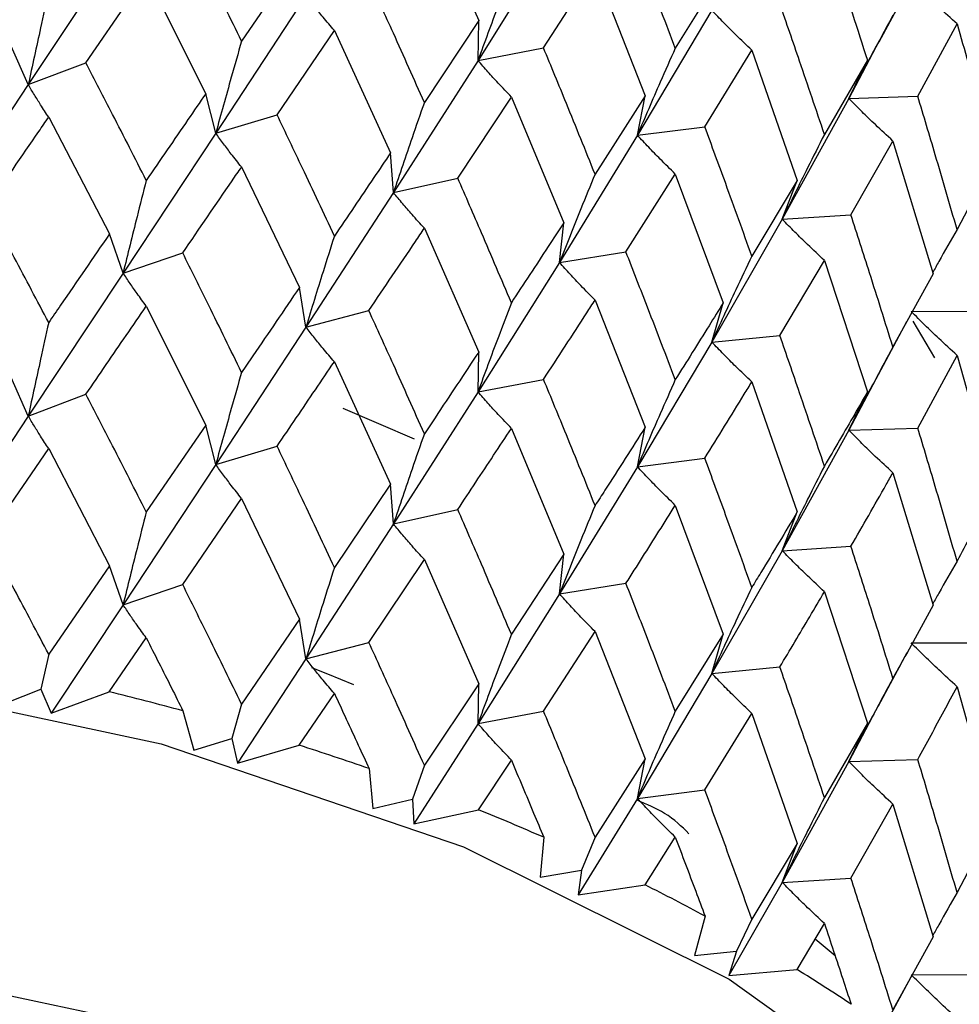
# Model space of a CAD drawing. Units: millimetres. Extents: x 3 to 3996, y 5 to 3995.
# Drawn here: x 3242 to 3247, y 547 to 553 of the extents above; entities that cross this region are included whole.
import ezdxf

# ---------------------------------------------------------------- set-up
doc = ezdxf.new("R2010")
doc.units = ezdxf.units.MM

msp = doc.modelspace()

# ---------------------------------------------------------------- linework, layer by layer
at = {"color": 7, "linetype": 'Continuous', "lineweight": 25}
for p, q in [((3244.4176, 553.3125), (3244.7298, 552.599)), ((3245.1932, 553.1152), (3244.7257, 552.3701)), ((3242.687, 553.0531), (3242.1422, 552.2309)), ((3243.7, 552.9704), (3243.3674, 552.481)), ((3245.1021, 552.4421), (3245.3983, 552.8992)), ((3245.3983, 552.8992), (3245.6867, 552.1676)), ((3246.1345, 552.884), (3245.8592, 552.4412)), ((3242.4735, 552.3567), (3242.8199, 552.8624)), ((3242.8199, 552.8624), (3243.1612, 552.1788)), ((3247.0302, 552.477), (3247.1935, 552.7805)), ((3243.7374, 552.7425), (3243.2192, 551.9524)), ((3246.0684, 552.6582), (3245.6412, 551.9402)), ((3244.7298, 552.599), (3244.4176, 552.1292)), ((3244.7257, 552.3701), (3244.7298, 552.599)), ((3243.5715, 552.0575), (3243.9005, 552.5428)), ((3243.9005, 552.5428), (3244.2233, 551.8391)), ((3247.252, 552.1642), (3247.4778, 552.5802)), ((3247.0308, 552.4827), (3246.8561, 552.1509)), ((3242.1422, 552.2309), (3242.0435, 552.4526)), ((3244.7257, 552.3701), (3245.1021, 552.4421)), ((3246.0286, 551.9891), (3246.2988, 552.429)), ((3246.2988, 552.429), (3246.5602, 551.6807)), ((3244.7257, 552.3701), (3244.24, 551.6104)), ((3246.9627, 552.3714), (3246.7158, 551.9445)), ((3246.8561, 552.1509), (3246.9627, 552.3714)), ((3242.1422, 552.2309), (3242.4735, 552.3567)), ((3242.1422, 552.2309), (3241.5862, 551.3939)), ((3243.2192, 551.9524), (3243.1612, 552.1788)), ((3244.6094, 551.6937), (3244.9173, 552.1597)), ((3244.9173, 552.1597), (3245.218, 551.4372)), ((3245.6867, 552.1676), (3245.3983, 551.7159)), ((3245.6412, 551.9402), (3245.6867, 552.1676)), ((3246.8561, 552.1509), (3246.4738, 551.4573)), ((3246.8561, 552.1509), (3247.252, 552.1642)), ((3242.2593, 552.0445), (3242.6086, 551.3727)), ((3243.2192, 551.9524), (3243.5715, 552.0575)), ((3245.6412, 551.9402), (3246.0286, 551.9891)), ((3243.2192, 551.9524), (3242.687, 551.1483)), ((3245.6412, 551.9402), (3245.1932, 551.2087)), ((3246.868, 551.4826), (3247.1092, 551.907)), ((3247.1092, 551.907), (3247.3409, 551.1439)), ((3244.24, 551.6104), (3244.2233, 551.8391)), ((3247.6936, 551.8117), (3247.4778, 551.3987)), ((3243.3674, 551.758), (3243.7, 551.0656)), ((3244.24, 551.6104), (3244.6094, 551.6937)), ((3245.5756, 551.2692), (3245.8592, 551.7173)), ((3245.8592, 551.7173), (3246.1345, 550.9774)), ((3246.5602, 551.6807), (3246.2988, 551.2457)), ((3246.4738, 551.4573), (3246.5602, 551.6807)), ((3244.24, 551.6104), (3243.7374, 550.8376)), ((3246.4738, 551.4573), (3246.0684, 550.7517)), ((3246.4738, 551.4573), (3246.868, 551.4826)), ((3244.4176, 551.4062), (3244.7298, 550.6942)), ((3245.1932, 551.2087), (3245.218, 551.4372)), ((3242.687, 551.1483), (3242.6086, 551.3727)), ((3242.687, 551.1483), (3243.0293, 551.2639)), ((3245.1932, 551.2087), (3245.5756, 551.2692)), ((3245.1932, 551.2087), (3244.7257, 550.4653)), ((3246.4598, 550.7888), (3246.7158, 551.2206)), ((3246.7158, 551.2206), (3246.9627, 550.4648)), ((3242.687, 551.1483), (3242.1422, 550.3265)), ((3247.3409, 551.1439), (3247.1092, 550.7238)), ((3243.7374, 550.8376), (3243.7, 551.0656)), ((3242.8199, 550.9581), (3243.1612, 550.2745)), ((3245.3983, 550.9929), (3245.6867, 550.2628)), ((3246.0684, 550.7517), (3246.1345, 550.9774)), ((3243.7374, 550.8376), (3244.0987, 550.932)), ((3247.2144, 550.9269), (3247.611, 550.9282)), ((3243.7374, 550.8376), (3243.2192, 550.048)), ((3247.027, 550.5652), (3247.1901, 550.8689)), ((3247.2241, 550.8723), (3247.3488, 550.6617)), ((3246.0684, 550.7517), (3246.4598, 550.7888)), ((3246.0684, 550.7517), (3245.6412, 550.0353)), ((3244.7257, 550.4653), (3244.7298, 550.6942)), ((3247.252, 550.2576), (3247.4778, 550.6749)), ((3247.4778, 550.6749), (3247.6936, 549.9051)), ((3243.9005, 550.6385), (3244.2233, 549.9348)), ((3247.0276, 550.571), (3246.8561, 550.2443)), ((3242.1422, 550.3265), (3242.0435, 550.5483)), ((3244.7257, 550.4653), (3245.1021, 550.5373)), ((3246.2988, 550.5227), (3246.5602, 549.7759)), ((3242.1422, 550.3265), (3242.4735, 550.4523)), ((3244.7257, 550.4653), (3244.24, 549.706)), ((3246.8561, 550.2443), (3246.9627, 550.4648)), ((3242.1422, 550.3265), (3241.5862, 549.4875)), ((3244.3604, 550.1927), (3243.9513, 550.369)), ((3243.1612, 550.2745), (3242.8199, 549.7749)), ((3243.2192, 550.048), (3243.1612, 550.2745)), ((3244.9173, 550.2554), (3245.218, 549.5328)), ((3245.6412, 550.0353), (3245.6867, 550.2628)), ((3246.8561, 550.2443), (3246.4738, 549.5525)), ((3246.8561, 550.2443), (3247.252, 550.2576)), ((3241.9057, 549.6231), (3242.2593, 550.1396)), ((3242.2593, 550.1396), (3242.6086, 549.4663)), ((3243.2192, 550.048), (3243.5715, 550.1531)), ((3243.2192, 550.048), (3242.687, 549.2419)), ((3245.6412, 550.0353), (3246.0286, 550.0842)), ((3245.6412, 550.0353), (3245.1932, 549.3043)), ((3247.1092, 550.0007), (3247.3409, 549.2391)), ((3244.2233, 549.9348), (3243.9005, 549.4553)), ((3244.24, 549.706), (3244.2233, 549.9348)), ((3243.0293, 549.3575), (3243.3674, 549.853)), ((3243.3674, 549.853), (3243.7, 549.1591)), ((3244.24, 549.706), (3244.6094, 549.7893)), ((3245.8592, 549.8131), (3246.1345, 549.073)), ((3246.4738, 549.5525), (3246.5602, 549.7759)), ((3244.24, 549.706), (3243.7374, 548.9312)), ((3245.218, 549.5328), (3244.9173, 549.0722)), ((3245.1932, 549.3043), (3245.218, 549.5328)), ((3246.4738, 549.5525), (3246.0684, 548.8473)), ((3246.4738, 549.5525), (3246.868, 549.5778)), ((3244.0987, 549.0256), (3244.4176, 549.5012)), ((3244.4176, 549.5012), (3244.7298, 548.7878)), ((3242.6086, 549.4663), (3242.2593, 548.9572)), ((3242.687, 549.2419), (3242.6086, 549.4663)), ((3245.1932, 549.3043), (3245.5756, 549.3649)), ((3242.687, 549.2419), (3243.0293, 549.3575)), ((3246.7158, 549.3163), (3246.9627, 548.5605)), ((3245.1932, 549.3043), (3244.7257, 548.5589)), ((3242.687, 549.2419), (3242.273, 548.6181)), ((3243.7, 549.1591), (3243.3674, 548.6707)), ((3243.7374, 548.9312), (3243.7, 549.1591)), ((3245.1021, 548.6309), (3245.3983, 549.0879)), ((3245.3983, 549.0879), (3245.6867, 548.3563)), ((3242.6071, 548.7415), (3242.8199, 549.0516)), ((3243.7374, 548.9312), (3244.0987, 549.0256)), ((3246.1345, 549.073), (3245.8592, 548.6299)), ((3246.0684, 548.8473), (3246.1345, 549.073)), ((3247.2144, 549.0221), (3247.611, 549.0234)), ((3247.0273, 548.6616), (3247.1914, 548.967)), ((3242.2593, 548.9572), (3242.2147, 548.7562)), ((3243.7374, 548.9312), (3243.344, 548.3319)), ((3246.0684, 548.8473), (3246.4598, 548.8844)), ((3246.0684, 548.8473), (3245.6412, 548.1289)), ((3242.0107, 548.6766), (3242.2147, 548.7562)), ((3242.2147, 548.7562), (3242.273, 548.6181)), ((3242.273, 548.6181), (3242.6071, 548.7415)), ((3244.7298, 548.7878), (3244.4176, 548.3189)), ((3244.7257, 548.5589), (3244.7298, 548.7878)), ((3247.4778, 548.7706), (3247.6936, 548.0008)), ((3243.6985, 548.4344), (3243.9005, 548.732)), ((3243.0308, 548.6319), (3243.0937, 548.4059)), ((3243.3674, 548.6707), (3243.311, 548.4727)), ((3244.7257, 548.5589), (3245.1021, 548.6309)), ((3247.0282, 548.6676), (3246.8561, 548.34)), ((3246.0286, 548.1778), (3246.2988, 548.6177)), ((3246.2988, 548.6177), (3246.5602, 547.8695)), ((3244.7257, 548.5589), (3244.3572, 547.9825)), ((3246.9627, 548.5605), (3246.7158, 548.1331)), ((3246.8561, 548.34), (3246.9627, 548.5605)), ((3243.0937, 548.4059), (3243.311, 548.4727)), ((3243.311, 548.4727), (3243.344, 548.3319)), ((3243.344, 548.3319), (3243.6985, 548.4344)), ((3244.7284, 548.0632), (3244.9173, 548.3489)), ((3245.6867, 548.3563), (3245.3983, 547.9056)), ((3245.6412, 548.1289), (3245.6867, 548.3563)), ((3246.8561, 548.34), (3247.252, 548.3533)), ((3244.1001, 548.2999), (3244.1217, 548.0713)), ((3244.4176, 548.3189), (3244.35, 548.1246)), ((3246.8561, 548.34), (3246.4738, 547.6461)), ((3245.6412, 548.1289), (3246.0286, 548.1778)), ((3244.1217, 548.0713), (3244.35, 548.1246)), ((3244.35, 548.1246), (3244.3572, 547.9825)), ((3245.6412, 548.1289), (3245.3017, 547.574)), ((3244.3572, 547.9825), (3244.7284, 548.0632)), ((3246.868, 547.6713), (3247.1092, 548.0957)), ((3247.1092, 548.0957), (3247.3409, 547.3326)), ((3247.6936, 548.0008), (3247.4778, 547.5874)), ((3245.1034, 547.9051), (3245.0835, 547.6765)), ((3245.3983, 547.9056), (3245.3202, 547.7158)), ((3245.6854, 547.6318), (3245.8592, 547.9066)), ((3246.5602, 547.8695), (3246.2988, 547.4354)), ((3246.4738, 547.6461), (3246.5602, 547.8695)), ((3245.0835, 547.6765), (3245.3202, 547.7158)), ((3245.3202, 547.7158), (3245.3017, 547.574)), ((3246.4738, 547.6461), (3246.868, 547.6713)), ((3245.3017, 547.574), (3245.6854, 547.6318)), ((3246.4738, 547.6461), (3246.167, 547.1107)), ((3246.0298, 547.452), (3245.9686, 547.2258)), ((3246.2988, 547.4354), (3246.2111, 547.2506)), ((3246.5591, 547.145), (3246.7158, 547.4098)), ((3247.3409, 547.3326), (3247.1092, 546.9134)), ((3246.7773, 547.2242), (3246.6627, 547.32)), ((3245.9686, 547.2258), (3246.2111, 547.2506)), ((3246.2111, 547.2506), (3246.167, 547.1107)), ((3246.167, 547.1107), (3246.5591, 547.145)), ((3247.051, 546.8003), (3247.2147, 547.1026)), ((3247.2144, 547.1156), (3247.611, 547.117))]:
    msp.add_line(p, q, dxfattribs=at)
at = {"color": 7, "linetype": 'Continuous', "lineweight": 25, "flags": 128}
for points in [[(3243.7687, 548.8802), (3243.8602, 548.8445), (3244.0108, 548.7839)], [(3241.0141, 548.8459), (3242.906, 548.4425), (3244.6428, 547.8505), (3246.1686, 547.0891), (3247.4343, 546.1826), (3248.3993, 545.1602), (3249.0325, 544.0547), (3249.3137, 542.9018), (3249.3278, 542.5765)], [(3241.0141, 547.2128), (3242.906, 546.8094), (3244.6428, 546.2174), (3246.1686, 545.456), (3247.4343, 544.5495), (3248.3993, 543.5271), (3249.0325, 542.4216), (3249.3137, 541.2687), (3249.3278, 540.9434)]]:
    msp.add_lwpolyline(points, dxfattribs=at)
at = {"color": 7, "linetype": 'Continuous', "lineweight": 25}
for centre, radius, start, end in [((3238.6059, 532.3944), 16.8297, 74.75648, 76.24663), ((3239.0556, 533.9099), 15.2485, 70.68148, 72.27295), ((3239.6627, 535.5185), 13.5289, 66.2867, 68.01033), ((3240.4119, 537.1126), 11.7671, 61.48252, 63.37417), ((3241.2708, 538.5938), 10.0544, 56.16555, 58.26636)]:
    msp.add_arc(centre, radius, start, end, dxfattribs=at)
for points, knots in [([(3243.3674, 552.481), (3243.3047, 552.6098), (3243.1926, 552.8398), (3243.0792, 553.0682), (3243.0293, 553.1688)], [0, 0, 0, 0, 0.559938, 1, 1, 1, 1]), ([(3245.8592, 552.4412), (3245.8068, 552.5788), (3245.7133, 552.8242), (3245.6177, 553.0684), (3245.5756, 553.1758)], [0, 0, 0, 0, 0.5602081, 1, 1, 1, 1]), ([(3246.7158, 553.1259), (3246.7403, 553.0526), (3246.8239, 552.8018), (3246.9052, 552.5497), (3246.9627, 552.3714)], [0, 0, 0, 0, 0.292349, 1, 1, 1, 1]), ([(3244.9173, 552.8836), (3244.8918, 552.8165), (3244.8465, 552.6975), (3244.7828, 552.5263), (3244.7447, 552.4222), (3244.7257, 552.3701)], [0, 0, 0, 0, 0.392609, 0.696289, 1, 1, 1, 1]), ([(3244.4176, 552.1292), (3244.3585, 552.2617), (3244.253, 552.4982), (3244.1458, 552.7333), (3244.0987, 552.8368)], [0, 0, 0, 0, 0.559938, 1, 1, 1, 1]), ([(3247.4778, 552.5802), (3247.4427, 552.6124), (3247.3804, 552.6695), (3247.2928, 552.7535), (3247.2406, 552.8054), (3247.2144, 552.8314)], [0, 0, 0, 0, 0.393157, 0.696562, 1, 1, 1, 1]), ([(3242.2593, 552.7676), (3242.2437, 552.6974), (3242.2161, 552.5729), (3242.1771, 552.3939), (3242.1538, 552.2852), (3242.1422, 552.2309)], [0, 0, 0, 0, 0.392777, 0.696373, 1, 1, 1, 1]), ([(3243.9005, 552.5428), (3243.8788, 552.5681), (3243.8402, 552.6129), (3243.786, 552.6798), (3243.7536, 552.7216), (3243.7374, 552.7425)], [0, 0, 0, 0, 0.39259, 0.696279, 1, 1, 1, 1]), ([(3246.2988, 552.429), (3246.2681, 552.4583), (3246.2137, 552.5101), (3246.1371, 552.5868), (3246.0913, 552.6344), (3246.0684, 552.6582)], [0, 0, 0, 0, 0.392857, 0.696413, 1, 1, 1, 1]), ([(3246.7158, 551.9445), (3246.6686, 552.085), (3246.5844, 552.3359), (3246.4978, 552.5855), (3246.4598, 552.6953)], [0, 0, 0, 0, 0.560208, 1, 1, 1, 1]), ([(3247.1092, 552.6298), (3247.0754, 552.5672), (3247.0156, 552.4564), (3246.9315, 552.2966), (3246.8812, 552.1995), (3246.8561, 552.1509)], [0, 0, 0, 0, 0.393141, 0.696554, 1, 1, 1, 1]), ([(3247.4778, 552.5802), (3247.4993, 552.5055), (3247.5727, 552.2499), (3247.6435, 551.9933), (3247.6936, 551.8117)], [0, 0, 0, 0, 0.292349, 1, 1, 1, 1]), ([(3243.3674, 552.481), (3243.3477, 552.4119), (3243.3127, 552.2893), (3243.2634, 552.113), (3243.234, 552.0059), (3243.2192, 551.9524)], [0, 0, 0, 0, 0.392777, 0.696373, 1, 1, 1, 1]), ([(3245.3983, 551.7159), (3245.3435, 551.8518), (3245.2457, 552.0946), (3245.146, 552.3359), (3245.1021, 552.4421)], [0, 0, 0, 0, 0.559938, 1, 1, 1, 1]), ([(3245.8592, 552.4412), (3245.8301, 552.3758), (3245.7786, 552.2597), (3245.7061, 552.0926), (3245.6628, 551.991), (3245.6412, 551.9402)], [0, 0, 0, 0, 0.392609, 0.696289, 1, 1, 1, 1]), ([(3244.9173, 552.1597), (3244.8918, 552.1864), (3244.8465, 552.2338), (3244.7828, 552.3042), (3244.7447, 552.3481), (3244.7257, 552.3701)], [0, 0, 0, 0, 0.39259, 0.696279, 1, 1, 1, 1]), ([(3242.8199, 551.6805), (3242.7556, 551.8071), (3242.6406, 552.0332), (3242.5246, 552.2578), (3242.4735, 552.3567)], [0, 0, 0, 0, 0.559668, 1, 1, 1, 1]), ([(3242.2593, 552.0445), (3242.2437, 552.0681), (3242.216, 552.1098), (3242.1771, 552.1722), (3242.1538, 552.2113), (3242.1422, 552.2309)], [0, 0, 0, 0, 0.393024, 0.696496, 1, 1, 1, 1]), ([(3243.1612, 552.1788), (3243.1274, 552.1293), (3243.0144, 551.964), (3242.9, 551.7973), (3242.8199, 551.6805)], [0, 0, 0, 0, 0.299769, 1, 1, 1, 1]), ([(3247.1092, 551.907), (3247.0755, 551.9383), (3247.0157, 551.9936), (3246.9315, 552.0751), (3246.8813, 552.1256), (3246.8561, 552.1509)], [0, 0, 0, 0, 0.392857, 0.696413, 1, 1, 1, 1]), ([(3247.4778, 551.3987), (3247.4363, 551.542), (3247.3623, 551.7976), (3247.2857, 552.0522), (3247.252, 552.1642)], [0, 0, 0, 0, 0.560208, 1, 1, 1, 1]), ([(3244.4176, 552.1292), (3244.3939, 552.0614), (3244.352, 551.9411), (3244.2929, 551.7681), (3244.2576, 551.663), (3244.24, 551.6104)], [0, 0, 0, 0, 0.392777, 0.696373, 1, 1, 1, 1]), ([(3241.9057, 551.5296), (3242.0049, 551.674), (3242.1232, 551.8463), (3242.2404, 552.0169), (3242.2593, 552.0445)], [0, 0, 0, 0, 0.8382915, 1, 1, 1, 1]), ([(3243.9005, 551.3609), (3243.8395, 551.4913), (3243.7305, 551.7242), (3243.6201, 551.9556), (3243.5715, 552.0575)], [0, 0, 0, 0, 0.5596684, 1, 1, 1, 1]), ([(3246.2988, 551.2457), (3246.2489, 551.3848), (3246.1599, 551.6332), (3246.0687, 551.8803), (3246.0286, 551.9891)], [0, 0, 0, 0, 0.559938, 1, 1, 1, 1]), ([(3243.3674, 551.758), (3243.3477, 551.7826), (3243.3126, 551.8262), (3243.2634, 551.8913), (3243.2339, 551.932), (3243.2192, 551.9524)], [0, 0, 0, 0, 0.393024, 0.696496, 1, 1, 1, 1]), ([(3245.8592, 551.7173), (3245.8301, 551.7457), (3245.7786, 551.7961), (3245.7061, 551.8706), (3245.6628, 551.917), (3245.6412, 551.9402)], [0, 0, 0, 0, 0.39259, 0.696279, 1, 1, 1, 1]), ([(3246.7158, 551.9445), (3246.6836, 551.8809), (3246.6264, 551.7681), (3246.5459, 551.6057), (3246.4978, 551.5068), (3246.4738, 551.4573)], [0, 0, 0, 0, 0.392609, 0.696289, 1, 1, 1, 1]), ([(3244.2233, 551.8391), (3244.1913, 551.7916), (3244.0847, 551.633), (3243.9764, 551.4729), (3243.9005, 551.3609)], [0, 0, 0, 0, 0.299769, 1, 1, 1, 1]), ([(3243.0293, 551.2639), (3243.1242, 551.4025), (3243.2375, 551.5678), (3243.3493, 551.7315), (3243.3674, 551.758)], [0, 0, 0, 0, 0.838291, 1, 1, 1, 1]), ([(3244.9173, 550.9778), (3244.8603, 551.1117), (3244.7584, 551.351), (3244.6549, 551.5889), (3244.6094, 551.6937)], [0, 0, 0, 0, 0.559668, 1, 1, 1, 1]), ([(3245.3983, 551.7159), (3245.371, 551.6496), (3245.3225, 551.5321), (3245.2543, 551.363), (3245.2135, 551.2601), (3245.1932, 551.2087)], [0, 0, 0, 0, 0.392777, 0.696373, 1, 1, 1, 1]), ([(3242.8199, 551.6805), (3242.8022, 551.6108), (3242.7707, 551.4873), (3242.7266, 551.3099), (3242.7002, 551.2022), (3242.687, 551.1483)], [0, 0, 0, 0, 0.393287, 0.696627, 1, 1, 1, 1]), ([(3244.4176, 551.4062), (3244.3939, 551.4321), (3244.3519, 551.478), (3244.2928, 551.5464), (3244.2576, 551.589), (3244.24, 551.6104)], [0, 0, 0, 0, 0.393024, 0.696496, 1, 1, 1, 1]), ([(3242.2593, 550.8634), (3242.1936, 550.9883), (3242.0763, 551.2111), (3241.9578, 551.4323), (3241.9057, 551.5296)], [0, 0, 0, 0, 0.560251, 1, 1, 1, 1]), ([(3246.7158, 551.2206), (3246.6836, 551.2508), (3246.6264, 551.3044), (3246.5459, 551.3836), (3246.4978, 551.4327), (3246.4738, 551.4573)], [0, 0, 0, 0, 0.39259, 0.696279, 1, 1, 1, 1]), ([(3247.1092, 550.7238), (3247.0648, 550.8657), (3246.9855, 551.1192), (3246.9039, 551.3715), (3246.868, 551.4826)], [0, 0, 0, 0, 0.5599383, 1, 1, 1, 1]), ([(3244.0987, 550.932), (3244.1884, 551.065), (3244.2953, 551.2236), (3244.4006, 551.3807), (3244.4176, 551.4062)], [0, 0, 0, 0, 0.838291, 1, 1, 1, 1]), ([(3245.218, 551.4372), (3245.1883, 551.3915), (3245.0892, 551.2391), (3244.9881, 551.0854), (3244.9173, 550.9778)], [0, 0, 0, 0, 0.2997689, 1, 1, 1, 1]), ([(3242.6086, 551.3727), (3242.5152, 551.2366), (3242.3992, 551.0675), (3242.2821, 550.8967), (3242.2593, 550.8634)], [0, 0, 0, 0, 0.805195, 1, 1, 1, 1]), ([(3243.9005, 551.3609), (3243.8787, 551.2924), (3243.8402, 551.171), (3243.7859, 550.9966), (3243.7535, 550.8906), (3243.7374, 550.8376)], [0, 0, 0, 0, 0.393287, 0.696627, 1, 1, 1, 1]), ([(3247.4778, 551.3987), (3247.4426, 551.3372), (3247.3957, 551.2551), (3247.3499, 551.1726), (3247.3384, 551.1519)], [0, 0, 0, 0, 0.749291, 1, 1, 1, 1]), ([(3243.3674, 550.5769), (3243.3047, 550.7056), (3243.1927, 550.9354), (3243.0792, 551.1636), (3243.0293, 551.2639)], [0, 0, 0, 0, 0.5602507, 1, 1, 1, 1]), ([(3245.8592, 550.5355), (3245.8068, 550.6727), (3245.7132, 550.9179), (3245.6177, 551.1618), (3245.5756, 551.2692)], [0, 0, 0, 0, 0.559668, 1, 1, 1, 1]), ([(3246.2988, 551.2457), (3246.2681, 551.1812), (3246.2137, 551.0668), (3246.1371, 550.902), (3246.0913, 550.8018), (3246.0684, 550.7517)], [0, 0, 0, 0, 0.392777, 0.696373, 1, 1, 1, 1]), ([(3245.3983, 550.9929), (3245.3709, 551.0203), (3245.3224, 551.069), (3245.2542, 551.1412), (3245.2135, 551.1862), (3245.1932, 551.2087)], [0, 0, 0, 0, 0.393024, 0.696496, 1, 1, 1, 1]), ([(3242.8199, 550.9581), (3242.8022, 550.9822), (3242.7708, 551.0249), (3242.7266, 551.0885), (3242.7002, 551.1284), (3242.687, 551.1483)], [0, 0, 0, 0, 0.392963, 0.696466, 1, 1, 1, 1]), ([(3243.7, 551.0656), (3243.6112, 550.9349), (3243.5008, 550.7727), (3243.3892, 550.6088), (3243.3674, 550.5769)], [0, 0, 0, 0, 0.805195, 1, 1, 1, 1]), ([(3242.4735, 550.4523), (3242.5122, 550.5088), (3242.6283, 550.6784), (3242.7433, 550.8462), (3242.8199, 550.9581)], [0, 0, 0, 0, 0.333355, 1, 1, 1, 1]), ([(3244.9173, 550.9778), (3244.8917, 550.9107), (3244.8464, 550.7919), (3244.7827, 550.621), (3244.7447, 550.5172), (3244.7257, 550.4653)], [0, 0, 0, 0, 0.393287, 0.696627, 1, 1, 1, 1]), ([(3245.1021, 550.5373), (3245.1855, 550.665), (3245.285, 550.8174), (3245.3825, 550.9685), (3245.3983, 550.9929)], [0, 0, 0, 0, 0.838291, 1, 1, 1, 1]), ([(3246.1345, 550.9774), (3246.1074, 550.9334), (3246.0168, 550.7868), (3245.9241, 550.639), (3245.8592, 550.5355)], [0, 0, 0, 0, 0.299769, 1, 1, 1, 1]), ([(3244.4176, 550.225), (3244.3585, 550.3575), (3244.253, 550.5938), (3244.1458, 550.8287), (3244.0987, 550.932)], [0, 0, 0, 0, 0.560251, 1, 1, 1, 1]), ([(3247.4778, 550.6749), (3247.4427, 550.7071), (3247.3805, 550.7644), (3247.2929, 550.8486), (3247.2406, 550.9008), (3247.2144, 550.9269)], [0, 0, 0, 0, 0.39259, 0.696279, 1, 1, 1, 1]), ([(3242.2593, 550.8634), (3242.2437, 550.7932), (3242.216, 550.6687), (3242.1771, 550.4897), (3242.1538, 550.3809), (3242.1422, 550.3265)], [0, 0, 0, 0, 0.392646, 0.696307, 1, 1, 1, 1]), ([(3243.9005, 550.6385), (3243.8787, 550.6638), (3243.8402, 550.7085), (3243.786, 550.7752), (3243.7536, 550.8168), (3243.7374, 550.8376)], [0, 0, 0, 0, 0.392963, 0.696466, 1, 1, 1, 1]), ([(3246.7158, 550.0387), (3246.6686, 550.179), (3246.5843, 550.4296), (3246.4978, 550.679), (3246.4598, 550.7888)], [0, 0, 0, 0, 0.559668, 1, 1, 1, 1]), ([(3246.2988, 550.5227), (3246.268, 550.5519), (3246.2136, 550.6037), (3246.137, 550.6803), (3246.0913, 550.7279), (3246.0684, 550.7517)], [0, 0, 0, 0, 0.393024, 0.696496, 1, 1, 1, 1]), ([(3247.1092, 550.7238), (3247.0755, 550.6612), (3247.0157, 550.5502), (3246.9315, 550.3903), (3246.8813, 550.293), (3246.8561, 550.2443)], [0, 0, 0, 0, 0.392777, 0.696373, 1, 1, 1, 1]), ([(3244.7298, 550.6942), (3244.6465, 550.5688), (3244.5431, 550.413), (3244.438, 550.2557), (3244.4176, 550.225)], [0, 0, 0, 0, 0.8051951, 1, 1, 1, 1]), ([(3243.5715, 550.1531), (3243.6084, 550.2074), (3243.7188, 550.37), (3243.8278, 550.5311), (3243.9005, 550.6385)], [0, 0, 0, 0, 0.333355, 1, 1, 1, 1]), ([(3243.3674, 550.5769), (3243.3477, 550.5077), (3243.3127, 550.3851), (3243.2634, 550.2088), (3243.234, 550.1016), (3243.2192, 550.048)], [0, 0, 0, 0, 0.3926464, 0.6963072, 1, 1, 1, 1]), ([(3245.3983, 549.8117), (3245.3435, 549.9476), (3245.2457, 550.1901), (3245.146, 550.4313), (3245.1021, 550.5373)], [0, 0, 0, 0, 0.560251, 1, 1, 1, 1]), ([(3245.8592, 550.5355), (3245.8301, 550.47), (3245.7785, 550.3541), (3245.706, 550.1874), (3245.6628, 550.086), (3245.6412, 550.0353)], [0, 0, 0, 0, 0.393287, 0.696627, 1, 1, 1, 1]), ([(3246.0286, 550.0842), (3246.1048, 550.2072), (3246.1957, 550.3538), (3246.2844, 550.4992), (3246.2988, 550.5227)], [0, 0, 0, 0, 0.838291, 1, 1, 1, 1]), ([(3242.8199, 549.7749), (3242.7556, 549.9018), (3242.6407, 550.1284), (3242.5246, 550.3533), (3242.4735, 550.4523)], [0, 0, 0, 0, 0.559981, 1, 1, 1, 1]), ([(3244.9173, 550.2554), (3244.8918, 550.2821), (3244.8465, 550.3294), (3244.7828, 550.3997), (3244.7447, 550.4434), (3244.7257, 550.4653)], [0, 0, 0, 0, 0.392963, 0.696466, 1, 1, 1, 1]), ([(3246.9627, 550.4648), (3246.9385, 550.4224), (3246.8575, 550.281), (3246.7742, 550.1385), (3246.7158, 550.0387)], [0, 0, 0, 0, 0.299769, 1, 1, 1, 1]), ([(3242.2593, 550.1396), (3242.2437, 550.1632), (3242.2161, 550.205), (3242.1771, 550.2676), (3242.1538, 550.3069), (3242.1422, 550.3265)], [0, 0, 0, 0, 0.392586, 0.696277, 1, 1, 1, 1]), ([(3244.4176, 550.225), (3244.3939, 550.1572), (3244.352, 550.0369), (3244.2929, 549.8638), (3244.2576, 549.7586), (3244.24, 549.706)], [0, 0, 0, 0, 0.392646, 0.696307, 1, 1, 1, 1]), ([(3244.6094, 549.7893), (3244.6439, 549.8414), (3244.7475, 549.9976), (3244.8494, 550.1523), (3244.9173, 550.2554)], [0, 0, 0, 0, 0.3333555, 1, 1, 1, 1]), ([(3245.6867, 550.2628), (3245.6099, 550.1422), (3245.5145, 549.9924), (3245.4172, 549.8412), (3245.3983, 549.8117)], [0, 0, 0, 0, 0.805195, 1, 1, 1, 1]), ([(3247.1092, 550.0007), (3247.0754, 550.0319), (3247.0156, 550.0871), (3246.9315, 550.1686), (3246.8813, 550.2191), (3246.8561, 550.2443)], [0, 0, 0, 0, 0.393024, 0.696496, 1, 1, 1, 1]), ([(3247.4778, 549.493), (3247.4363, 549.6359), (3247.3622, 549.8913), (3247.2857, 550.1456), (3247.252, 550.2576)], [0, 0, 0, 0, 0.559668, 1, 1, 1, 1]), ([(3243.9005, 549.4553), (3243.8395, 549.586), (3243.7305, 549.8193), (3243.6201, 550.0511), (3243.5715, 550.1531)], [0, 0, 0, 0, 0.559981, 1, 1, 1, 1]), ([(3243.3674, 549.853), (3243.3477, 549.8777), (3243.3127, 549.9215), (3243.2634, 549.9867), (3243.234, 550.0276), (3243.2192, 550.048)], [0, 0, 0, 0, 0.392586, 0.696277, 1, 1, 1, 1]), ([(3246.2988, 549.3415), (3246.2489, 549.4806), (3246.1599, 549.7288), (3246.0687, 549.9757), (3246.0286, 550.0842)], [0, 0, 0, 0, 0.560251, 1, 1, 1, 1]), ([(3245.8592, 549.8131), (3245.8301, 549.8414), (3245.7786, 549.8917), (3245.7061, 549.966), (3245.6628, 550.0122), (3245.6412, 550.0353)], [0, 0, 0, 0, 0.392963, 0.696466, 1, 1, 1, 1]), ([(3246.7158, 550.0387), (3246.6835, 549.9751), (3246.6263, 549.8625), (3246.5458, 549.7004), (3246.4978, 549.6018), (3246.4738, 549.5525)], [0, 0, 0, 0, 0.393287, 0.696627, 1, 1, 1, 1]), ([(3246.868, 549.5778), (3246.9361, 549.6963), (3247.0175, 549.8377), (3247.0964, 549.978), (3247.1092, 550.0007)], [0, 0, 0, 0, 0.838291, 1, 1, 1, 1]), ([(3247.6936, 549.9051), (3247.6725, 549.8641), (3247.602, 549.7272), (3247.529, 549.5894), (3247.4778, 549.493)], [0, 0, 0, 0, 0.299769, 1, 1, 1, 1]), ([(3242.8199, 549.7749), (3242.8022, 549.7052), (3242.7708, 549.5816), (3242.7266, 549.4039), (3242.7002, 549.2959), (3242.687, 549.2419)], [0, 0, 0, 0, 0.392704, 0.696337, 1, 1, 1, 1]), ([(3244.9173, 549.0722), (3244.8603, 549.2064), (3244.7585, 549.4462), (3244.6549, 549.6845), (3244.6094, 549.7893)], [0, 0, 0, 0, 0.559981, 1, 1, 1, 1]), ([(3245.3983, 549.8117), (3245.371, 549.7454), (3245.3225, 549.6279), (3245.2543, 549.4587), (3245.2135, 549.3558), (3245.1932, 549.3043)], [0, 0, 0, 0, 0.392646, 0.696307, 1, 1, 1, 1]), ([(3245.5756, 549.3649), (3245.6075, 549.4149), (3245.7031, 549.5651), (3245.7968, 549.7139), (3245.8592, 549.8131)], [0, 0, 0, 0, 0.333355, 1, 1, 1, 1]), ([(3246.5602, 549.7759), (3246.4907, 549.6598), (3246.4044, 549.5155), (3246.316, 549.3699), (3246.2988, 549.3415)], [0, 0, 0, 0, 0.805195, 1, 1, 1, 1]), ([(3244.4176, 549.5012), (3244.3939, 549.5272), (3244.352, 549.5733), (3244.2929, 549.6418), (3244.2576, 549.6846), (3244.24, 549.706)], [0, 0, 0, 0, 0.392586, 0.696277, 1, 1, 1, 1]), ([(3242.2593, 548.9572), (3242.1936, 549.0819), (3242.0762, 549.3047), (3241.9578, 549.5258), (3241.9057, 549.6231)], [0, 0, 0, 0, 0.559711, 1, 1, 1, 1]), ([(3246.7158, 549.3163), (3246.6836, 549.3465), (3246.6264, 549.4), (3246.5459, 549.479), (3246.4978, 549.528), (3246.4738, 549.5525)], [0, 0, 0, 0, 0.392963, 0.696466, 1, 1, 1, 1]), ([(3247.1092, 548.8196), (3247.0648, 548.9615), (3246.9855, 549.2147), (3246.9039, 549.4669), (3246.868, 549.5778)], [0, 0, 0, 0, 0.5602507, 1, 1, 1, 1]), ([(3247.4778, 549.493), (3247.4426, 549.4315), (3247.3957, 549.3496), (3247.3499, 549.2673), (3247.3385, 549.2469)], [0, 0, 0, 0, 0.75112, 1, 1, 1, 1]), ([(3243.9005, 549.4553), (3243.8788, 549.3868), (3243.8402, 549.2653), (3243.786, 549.0905), (3243.7536, 548.9843), (3243.7374, 548.9312)], [0, 0, 0, 0, 0.392704, 0.696337, 1, 1, 1, 1]), ([(3245.8592, 548.6299), (3245.8068, 548.7674), (3245.7132, 549.0131), (3245.6177, 549.2574), (3245.5756, 549.3649)], [0, 0, 0, 0, 0.559981, 1, 1, 1, 1]), ([(3243.3674, 548.6707), (3243.3047, 548.7993), (3243.1926, 549.0289), (3243.0792, 549.2571), (3243.0293, 549.3575)], [0, 0, 0, 0, 0.559711, 1, 1, 1, 1]), ([(3246.2988, 549.3415), (3246.2681, 549.277), (3246.2137, 549.1626), (3246.1371, 548.9977), (3246.0913, 548.8975), (3246.0684, 548.8473)], [0, 0, 0, 0, 0.392646, 0.696307, 1, 1, 1, 1]), ([(3246.4598, 548.8844), (3246.4886, 548.9327), (3246.5752, 549.0773), (3246.6596, 549.2207), (3246.7158, 549.3163)], [0, 0, 0, 0, 0.333355, 1, 1, 1, 1]), ([(3245.3983, 549.0879), (3245.371, 549.1154), (3245.3225, 549.1643), (3245.2543, 549.2367), (3245.2136, 549.2818), (3245.1932, 549.3043)], [0, 0, 0, 0, 0.392586, 0.696277, 1, 1, 1, 1]), ([(3242.8199, 549.0516), (3242.8022, 549.0757), (3242.7708, 549.1183), (3242.7266, 549.182), (3242.7002, 549.2219), (3242.687, 549.2419)], [0, 0, 0, 0, 0.392909, 0.696438, 1, 1, 1, 1]), ([(3247.3409, 549.2391), (3247.2794, 549.1269), (3247.2031, 548.9875), (3247.1245, 548.847), (3247.1092, 548.8196)], [0, 0, 0, 0, 0.8051951, 1, 1, 1, 1]), ([(3242.8199, 549.0516), (3242.8683, 548.9558), (3242.9388, 548.8162), (3243.0088, 548.6759), (3243.0308, 548.6319)], [0, 0, 0, 0, 0.6862278, 1, 1, 1, 1]), ([(3244.4176, 548.3189), (3244.3585, 548.4511), (3244.2529, 548.6874), (3244.1459, 548.9222), (3244.0987, 549.0256)], [0, 0, 0, 0, 0.559711, 1, 1, 1, 1]), ([(3244.9173, 549.0722), (3244.8918, 549.0051), (3244.8465, 548.8861), (3244.7828, 548.715), (3244.7447, 548.6109), (3244.7257, 548.5589)], [0, 0, 0, 0, 0.392704, 0.696337, 1, 1, 1, 1]), ([(3247.4778, 548.7706), (3247.4427, 548.8028), (3247.3805, 548.86), (3247.2929, 548.944), (3247.2406, 548.9961), (3247.2144, 549.0221)], [0, 0, 0, 0, 0.392963, 0.696466, 1, 1, 1, 1]), ([(3243.9005, 548.732), (3243.8787, 548.7572), (3243.8402, 548.802), (3243.7859, 548.8687), (3243.7535, 548.9104), (3243.7374, 548.9312)], [0, 0, 0, 0, 0.392909, 0.696438, 1, 1, 1, 1]), ([(3246.7158, 548.1331), (3246.6686, 548.2737), (3246.5843, 548.5247), (3246.4978, 548.7745), (3246.4598, 548.8844)], [0, 0, 0, 0, 0.559981, 1, 1, 1, 1]), ([(3246.2988, 548.6177), (3246.2681, 548.647), (3246.2137, 548.6989), (3246.1371, 548.7757), (3246.0913, 548.8234), (3246.0684, 548.8473)], [0, 0, 0, 0, 0.392586, 0.696277, 1, 1, 1, 1]), ([(3247.1092, 548.8196), (3247.0755, 548.757), (3247.0157, 548.646), (3246.9315, 548.4861), (3246.8813, 548.3887), (3246.8561, 548.34)], [0, 0, 0, 0, 0.392646, 0.696307, 1, 1, 1, 1]), ([(3247.252, 548.3533), (3247.2776, 548.3999), (3247.3542, 548.5396), (3247.4283, 548.6782), (3247.4778, 548.7706)], [0, 0, 0, 0, 0.333355, 1, 1, 1, 1]), ([(3243.9005, 548.732), (3243.9463, 548.6333), (3244.0131, 548.4895), (3244.0793, 548.3452), (3244.1001, 548.2999)], [0, 0, 0, 0, 0.686228, 1, 1, 1, 1]), ([(3245.3983, 547.9056), (3245.3435, 548.0413), (3245.2456, 548.2837), (3245.146, 548.5247), (3245.1021, 548.6309)], [0, 0, 0, 0, 0.559711, 1, 1, 1, 1]), ([(3245.8592, 548.6299), (3245.8301, 548.5644), (3245.7787, 548.4484), (3245.7061, 548.2813), (3245.6628, 548.1797), (3245.6412, 548.1289)], [0, 0, 0, 0, 0.392704, 0.696337, 1, 1, 1, 1]), ([(3244.9173, 548.3489), (3244.8918, 548.3756), (3244.8465, 548.4229), (3244.7827, 548.4931), (3244.7447, 548.537), (3244.7257, 548.5589)], [0, 0, 0, 0, 0.392909, 0.696438, 1, 1, 1, 1]), ([(3244.9173, 548.3489), (3244.9601, 548.2475), (3245.0224, 548.0999), (3245.0841, 547.9516), (3245.1034, 547.9051)], [0, 0, 0, 0, 0.686228, 1, 1, 1, 1]), ([(3247.4778, 547.5874), (3247.4363, 547.7306), (3247.3622, 547.9864), (3247.2857, 548.2412), (3247.252, 548.3533)], [0, 0, 0, 0, 0.559981, 1, 1, 1, 1]), ([(3247.1092, 548.0957), (3247.0755, 548.127), (3247.0157, 548.1824), (3246.9315, 548.264), (3246.8813, 548.3147), (3246.8561, 548.34)], [0, 0, 0, 0, 0.392586, 0.696277, 1, 1, 1, 1]), ([(3246.2988, 547.4354), (3246.2489, 547.5742), (3246.1598, 547.8223), (3246.0687, 548.0691), (3246.0286, 548.1778)], [0, 0, 0, 0, 0.559711, 1, 1, 1, 1]), ([(3245.9377, 547.9261), (3245.8959, 547.9673), (3245.8194, 548.0428), (3245.6956, 548.0946), (3245.6396, 548.118)], [0, 0, 0, 0, 0.547136, 1, 1, 1, 1]), ([(3245.8592, 547.9066), (3245.8301, 547.9349), (3245.7786, 547.9851), (3245.7061, 548.0595), (3245.6628, 548.1058), (3245.6412, 548.1289)], [0, 0, 0, 0, 0.392909, 0.696438, 1, 1, 1, 1]), ([(3246.7158, 548.1331), (3246.6836, 548.0695), (3246.6264, 547.9568), (3246.5459, 547.7943), (3246.4978, 547.6955), (3246.4738, 547.6461)], [0, 0, 0, 0, 0.392704, 0.696337, 1, 1, 1, 1]), ([(3245.8592, 547.9066), (3245.8984, 547.8027), (3245.9556, 547.6514), (3246.0121, 547.4996), (3246.0298, 547.452)], [0, 0, 0, 0, 0.686228, 1, 1, 1, 1]), ([(3247.1092, 546.9134), (3247.0648, 547.0551), (3246.9855, 547.3083), (3246.9039, 547.5604), (3246.868, 547.6713)], [0, 0, 0, 0, 0.559711, 1, 1, 1, 1]), ([(3246.7158, 547.4098), (3246.6835, 547.44), (3246.6264, 547.4935), (3246.5459, 547.5725), (3246.4978, 547.6216), (3246.4738, 547.6461)], [0, 0, 0, 0, 0.392909, 0.696438, 1, 1, 1, 1]), ([(3247.4778, 547.5874), (3247.4426, 547.5258), (3247.3957, 547.4438), (3247.3499, 547.3613), (3247.3384, 547.3406)], [0, 0, 0, 0, 0.749485, 1, 1, 1, 1]), ([(3246.7158, 547.4098), (3246.7511, 547.3037), (3246.8025, 547.1491), (3246.8532, 546.9941), (3246.869, 546.9454)], [0, 0, 0, 0, 0.686228, 1, 1, 1, 1]), ([(3247.4778, 546.8641), (3247.4427, 546.8963), (3247.3804, 546.9534), (3247.2929, 547.0375), (3247.2406, 547.0896), (3247.2144, 547.1156)], [0, 0, 0, 0, 0.392909, 0.696438, 1, 1, 1, 1])]:
    msp.add_open_spline(points, degree=3, knots=knots, dxfattribs=at)

doc.saveas('drawing.dxf')
